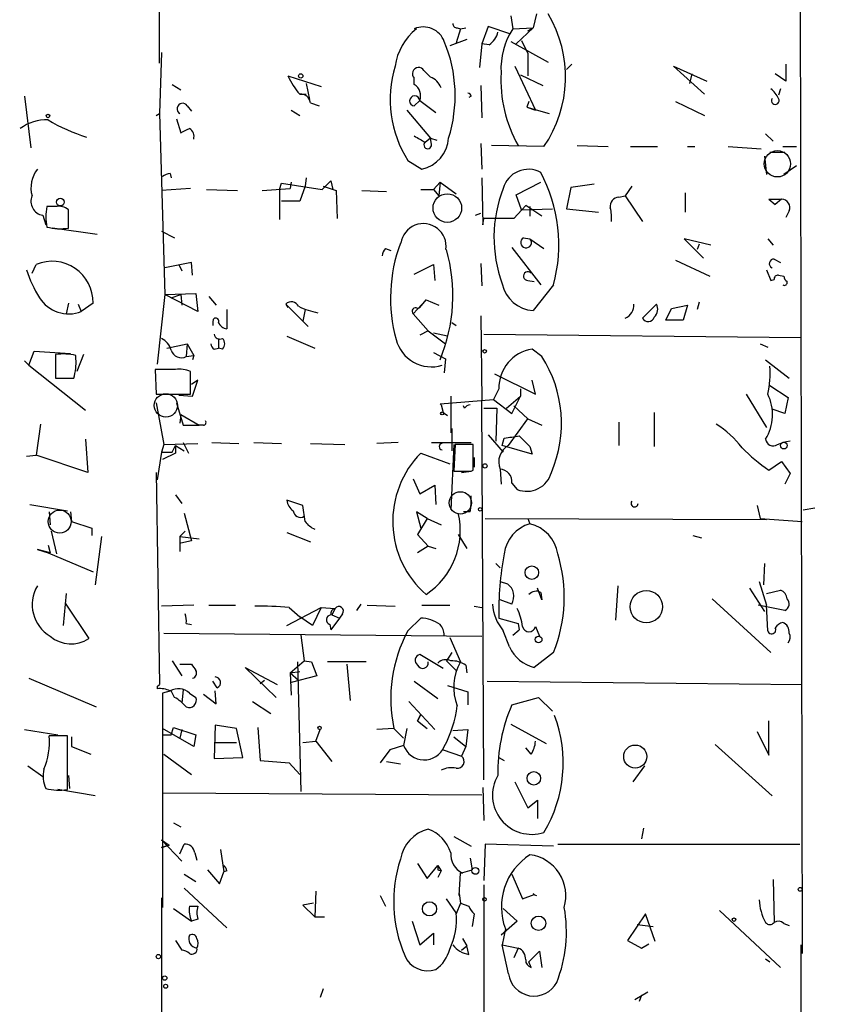
# Model space of a CAD drawing. Extents: x -344113 to 133487, y -207249 to 193191.
# Drawn here: x 471 to 535, y 137384 to 137461 of the extents above; entities that cross this region are included whole.
import ezdxf

# ---------------------------------------------------------------- set-up
doc = ezdxf.new("R2010")
doc.units = 0
doc.header["$MEASUREMENT"] = 0
doc.layers.add('MAIN', color=5, linetype='CONTINUOUS')

msp = doc.modelspace()

# ---------------------------------------------------------------- linework, layer by layer
at = {"layer": 'MAIN'}
for p, q in [((532.13, 137525.9105), (532.384, 137387.6498)), ((481.584, 137458.0078), (481.584, 137503.5585)), ((509.3547, 137461.7331), (509.524, 137460.7171)), ((511.3867, 137461.9025), (511.1327, 137460.8018)), ((505.3753, 137460.7171), (505.0367, 137459.6165)), ((505.1213, 137460.8018), (505.3753, 137460.7171)), ((505.3753, 137460.7171), (505.7987, 137460.8018)), ((507.5767, 137460.8865), (507.0687, 137459.5318)), ((509.3547, 137460.2938), (507.5767, 137460.8865)), ((509.524, 137460.7171), (511.1327, 137460.8018)), ((511.1327, 137460.8018), (509.778, 137459.5318)), ((510.7093, 137460.5478), (511.1327, 137460.8018)), ((505.8833, 137459.8705), (504.5287, 137459.3625)), ((507.0687, 137459.5318), (506.8993, 137457.6691)), ((507.6613, 137459.4471), (507.0687, 137459.5318)), ((509.3547, 137459.7011), (512.318, 137458.0925)), ((510.2013, 137459.7858), (510.7093, 137458.7698)), ((481.7533, 137458.8545), (481.584, 137454.0285)), ((510.7093, 137458.7698), (510.7093, 137456.9918)), ((509.6933, 137457.7538), (511.302, 137454.2825)), ((514.1807, 137457.9231), (513.7573, 137457.4998)), ((524.6793, 137455.5525), (522.224, 137457.7538)), ((522.224, 137457.7538), (524.8487, 137456.5685)), ((531.114, 137457.9231), (531.114, 137456.5685)), ((491.744, 137456.9918), (494.3687, 137456.1451)), ((501.7347, 137456.3145), (501.7347, 137456.8225)), ((502.4967, 137457.4151), (503.0047, 137456.9071)), ((510.1167, 137457.0765), (511.8947, 137456.2298)), ((523.6633, 137457.1611), (523.494, 137456.3991)), ((531.114, 137456.5685), (530.2673, 137457.1611)), ((482.6, 137456.3145), (483.2773, 137455.8911)), ((493.1833, 137456.3991), (493.4373, 137455.1291)), ((506.984, 137456.2298), (507.0687, 137453.6898)), ((530.6907, 137455.9758), (530.5213, 137455.4678)), ((470.916, 137455.3831), (471.424, 137451.3191)), ((492.6753, 137455.5525), (493.1833, 137455.5525)), ((506.222, 137455.3831), (506.0527, 137455.2985)), ((483.7853, 137454.6211), (484.124, 137454.1978)), ((493.522, 137454.8751), (494.1993, 137454.6211)), ((502.158, 137455.0445), (501.7347, 137454.6211)), ((502.158, 137455.0445), (503.428, 137454.1131)), ((510.794, 137454.9598), (510.6247, 137454.5365)), ((510.6247, 137454.5365), (512.4027, 137454.0285)), ((510.6247, 137454.5365), (511.302, 137454.2825)), ((522.3933, 137454.9598), (524.6793, 137453.8591)), ((481.33, 137453.8591), (481.584, 137454.0285)), ((481.584, 137454.0285), (482.0073, 137439.7198)), ((491.998, 137454.2825), (492.6753, 137453.8591)), ((501.142, 137454.2825), (503.0047, 137452.0811)), ((482.9387, 137453.6051), (483.2773, 137452.5045)), ((529.5053, 137452.4198), (530.098, 137451.8271)), ((503.0047, 137452.0811), (502.5813, 137451.7425)), ((503.0047, 137452.0811), (503.5127, 137451.9118)), ((503.0893, 137451.5731), (503.0047, 137452.0811)), ((506.984, 137451.6578), (507.0687, 137449.6258)), ((511.9793, 137451.4038), (507.8307, 137451.4885)), ((514.604, 137451.4885), (517.0593, 137451.4038)), ((518.8373, 137451.4038), (520.954, 137451.4038)), ((523.3247, 137451.4038), (523.9173, 137451.4038)), ((526.542, 137451.4038), (529.1667, 137451.2345)), ((530.86, 137451.4038), (531.9607, 137451.4038)), ((529.4207, 137450.6418), (529.59, 137449.2025)), ((529.844, 137450.9805), (531.0293, 137450.9805)), ((501.2267, 137450.3031), (502.3273, 137449.6258)), ((531.9607, 137449.8798), (530.9447, 137449.2025)), ((482.4307, 137449.2871), (482.5153, 137448.9485)), ((491.0667, 137448.0171), (491.236, 137448.5251)), ((491.236, 137448.5251), (494.4533, 137448.0171)), ((491.998, 137448.6098), (491.9133, 137448.1018)), ((491.998, 137448.6098), (491.9133, 137448.1018)), ((491.998, 137448.6098), (491.9133, 137448.1018)), ((493.0987, 137448.2711), (492.6753, 137447.0858)), ((493.1833, 137448.9485), (493.0987, 137448.2711)), ((494.4533, 137448.0171), (495.1307, 137448.6945)), ((494.538, 137448.2711), (495.554, 137447.9325)), ((495.1307, 137448.6945), (495.3, 137448.0171)), ((503.7667, 137448.6098), (503.2587, 137448.0171)), ((503.7667, 137448.6098), (503.682, 137447.5091)), ((503.7667, 137448.6098), (505.0367, 137447.6785)), ((507.0687, 137448.9485), (507.1533, 137445.2231)), ((509.778, 137447.5938), (511.7253, 137448.6098)), ((515.9587, 137448.4405), (514.096, 137448.1865)), ((518.922, 137448.2711), (518.414, 137447.5091)), ((484.0393, 137448.1018), (481.7533, 137447.9325)), ((485.3093, 137448.0171), (487.7647, 137447.9325)), ((489.712, 137447.9325), (491.9133, 137448.1018)), ((491.0667, 137448.0171), (491.0667, 137445.6465)), ((495.554, 137447.9325), (495.6387, 137445.7311)), ((497.586, 137447.9325), (499.5333, 137447.8478)), ((502.2427, 137448.0171), (503.2587, 137448.0171)), ((503.2587, 137448.0171), (503.682, 137447.5091)), ((510.2013, 137446.4085), (509.778, 137447.5938)), ((514.096, 137448.1865), (513.7573, 137446.4931)), ((517.906, 137447.4245), (518.414, 137447.5091)), ((518.414, 137447.5091), (519.7687, 137445.4771)), ((523.1553, 137447.7631), (523.1553, 137446.2391)), ((473.3713, 137446.6625), (472.694, 137446.6625)), ((492.6753, 137447.0858), (491.236, 137447.0858)), ((510.54, 137446.7471), (509.6087, 137445.7311)), ((511.81, 137445.9005), (510.54, 137446.7471)), ((510.8787, 137446.6625), (510.8787, 137445.9005)), ((529.7593, 137447.2551), (530.7753, 137447.2551)), ((529.7593, 137447.2551), (530.2673, 137446.8318)), ((529.7593, 137447.2551), (530.2673, 137446.8318)), ((530.7753, 137447.2551), (530.2673, 137446.8318)), ((472.3553, 137445.9851), (472.6093, 137445.2231)), ((474.3873, 137444.9691), (474.3873, 137446.4085)), ((506.5607, 137445.9851), (506.984, 137446.1545)), ((510.2013, 137446.4085), (512.6567, 137446.4931)), ((513.7573, 137446.4931), (516.2973, 137446.2391)), ((531.368, 137446.3238), (531.114, 137445.8158)), ((507.1533, 137445.2231), (507.238, 137445.7311)), ((509.6087, 137445.7311), (507.238, 137445.7311)), ((476.6733, 137444.4611), (473.1173, 137444.9691)), ((481.7533, 137444.7151), (482.7693, 137444.2071)), ((510.3707, 137444.2071), (510.8787, 137444.1225)), ((510.3707, 137444.2071), (510.8787, 137444.1225)), ((510.8787, 137444.1225), (511.9793, 137443.3605)), ((525.1873, 137443.6145), (523.0707, 137444.1225)), ((523.0707, 137444.1225), (524.5947, 137442.5985)), ((524.256, 137443.6991), (524.0867, 137443.2758)), ((529.6747, 137444.1225), (530.098, 137443.6145)), ((499.4487, 137443.3605), (499.872, 137443.1911)), ((509.4393, 137443.4451), (511.7253, 137440.4818)), ((471.5087, 137441.4131), (471.8473, 137442.0905)), ((484.124, 137442.2598), (482.0073, 137441.8365)), ((483.108, 137442.0905), (483.362, 137441.5825)), ((484.2087, 137441.2438), (484.124, 137442.2598)), ((501.7347, 137441.3285), (503.2587, 137442.0905)), ((503.2587, 137442.0905), (503.3433, 137440.8205)), ((506.984, 137442.1751), (507.0687, 137440.3971)), ((522.3933, 137442.4291), (525.1027, 137441.1591)), ((530.1827, 137442.5138), (530.6907, 137442.2598)), ((529.59, 137441.6671), (529.9287, 137440.8205)), ((530.5213, 137441.2438), (530.9447, 137441.1591)), ((510.7093, 137440.8205), (511.2173, 137440.7358)), ((512.7413, 137440.4818), (511.1327, 137438.4498)), ((529.9287, 137440.8205), (530.1827, 137440.9051)), ((482.0073, 137439.7198), (481.4147, 137434.2165)), ((482.0073, 137439.7198), (484.4627, 137439.8045)), ((484.632, 137438.3651), (482.0073, 137439.7198)), ((482.5153, 137439.4658), (483.2773, 137439.7198)), ((483.2773, 137439.7198), (483.362, 137438.8731)), ((484.4627, 137439.8045), (484.632, 137438.3651)), ((474.3873, 137439.0425), (474.218, 137438.1958)), ((475.1493, 137438.9578), (475.4033, 137438.3651)), ((476.3347, 137439.0425), (475.4033, 137438.3651)), ((485.4787, 137439.5505), (486.0713, 137438.8731)), ((491.5747, 137438.9578), (491.744, 137438.7038)), ((491.5747, 137438.9578), (493.3527, 137437.1798)), ((502.666, 137439.2965), (501.65, 137438.1958)), ((502.158, 137438.7038), (502.666, 137439.2965)), ((502.666, 137439.2965), (503.682, 137438.8731)), ((519.7687, 137437.8571), (520.8693, 137438.9578)), ((522.0547, 137438.6191), (523.3247, 137438.8731)), ((523.3247, 137438.8731), (522.986, 137437.6878)), ((524.256, 137439.1271), (524.0867, 137438.5345)), ((486.918, 137438.5345), (486.918, 137437.0105)), ((493.0987, 137438.5345), (492.9293, 137437.6031)), ((501.65, 137438.1958), (502.8353, 137436.8411)), ((501.9887, 137438.6191), (502.158, 137438.7038)), ((521.6313, 137437.6878), (522.0547, 137438.6191)), ((485.8173, 137437.6031), (485.8173, 137437.2645)), ((504.698, 137437.5185), (505.0367, 137437.2645)), ((506.984, 137438.0265), (507.0687, 137431.3378)), ((522.986, 137437.6878), (521.6313, 137437.6878)), ((502.8353, 137436.8411), (502.158, 137436.5025)), ((502.8353, 137436.8411), (504.19, 137435.8251)), ((504.3593, 137436.4178), (503.2587, 137436.6718)), ((507.238, 137436.5871), (532.2993, 137436.3331)), ((482.1767, 137435.4865), (483.7853, 137435.8251)), ((483.7853, 137435.8251), (483.7007, 137434.8091)), ((483.7853, 137435.8251), (484.2933, 137434.8938)), ((486.2407, 137436.2485), (486.2407, 137435.4865)), ((491.6593, 137436.4178), (493.8607, 137435.4865)), ((529.082, 137435.8251), (529.6747, 137435.5711)), ((471.2547, 137434.1318), (471.678, 137435.2325)), ((471.678, 137435.2325), (474.5567, 137435.0631)), ((473.3713, 137434.9785), (473.3713, 137433.1158)), ((475.5727, 137434.9785), (475.0647, 137433.6238)), ((485.902, 137435.4018), (486.2407, 137435.4865)), ((486.5793, 137435.4018), (486.2407, 137435.4865)), ((503.2587, 137435.1478), (504.19, 137434.6398)), ((511.81, 137434.8091), (511.048, 137435.4018)), ((470.916, 137434.4705), (471.2547, 137434.1318)), ((474.98, 137434.6398), (474.98, 137434.8938)), ((483.7007, 137434.8091), (484.2933, 137434.8938)), ((484.2933, 137434.8938), (484.2087, 137434.5551)), ((504.19, 137434.6398), (504.1053, 137433.5391)), ((529.5053, 137434.5551), (531.368, 137433.1158)), ((471.2547, 137434.1318), (475.742, 137430.5758)), ((482.854, 137433.7931), (481.2453, 137433.7931)), ((481.2453, 137433.7931), (481.33, 137431.8458)), ((484.0393, 137431.8458), (484.0393, 137433.6238)), ((508.0847, 137433.4545), (511.302, 137431.8458)), ((473.3713, 137433.1158), (474.8107, 137433.1158)), ((484.632, 137432.9465), (484.124, 137432.6078)), ((484.2087, 137431.6765), (484.632, 137432.9465)), ((511.302, 137431.8458), (511.048, 137432.9465)), ((508.4233, 137432.2691), (508, 137431.4225)), ((510.1167, 137432.2691), (510.1167, 137431.6765)), ((529.844, 137432.5231), (531.2833, 137431.5918)), ((481.33, 137431.8458), (484.0393, 137431.8458)), ((481.33, 137431.1685), (481.9227, 137427.8665)), ((482.9387, 137431.1685), (483.4467, 137429.3905)), ((483.108, 137431.7611), (484.2087, 137431.6765)), ((503.7667, 137431.0838), (508, 137431.4225)), ((504.6133, 137431.6765), (504.6133, 137428.7978)), ((507.238, 137401.3658), (507.0687, 137431.3378)), ((508, 137431.4225), (509.4393, 137430.3218)), ((509.016, 137430.7451), (510.1167, 137431.6765)), ((509.4393, 137430.3218), (510.1167, 137431.6765)), ((527.9813, 137431.8458), (529.59, 137429.2211)), ((531.2833, 137431.5918), (531.0293, 137430.3218)), ((503.8513, 137430.9991), (504.0207, 137430.4065)), ((504.0207, 137430.4065), (504.3593, 137430.1525)), ((505.714, 137430.7451), (505.6293, 137430.9145)), ((507.238, 137430.7451), (508.254, 137430.7451)), ((508.254, 137430.7451), (508.1693, 137428.1205)), ((509.6087, 137430.9145), (510.7093, 137429.8985)), ((520.7, 137430.4065), (520.7, 137427.6971)), ((531.0293, 137430.3218), (530.0133, 137430.6605)), ((483.2773, 137430.2371), (483.1927, 137429.5598)), ((483.2773, 137430.2371), (484.7167, 137429.3905)), ((509.1853, 137427.7818), (510.7093, 137429.8985)), ((510.7093, 137429.8985), (511.81, 137429.3905)), ((517.906, 137429.6445), (517.906, 137427.7818)), ((472.186, 137429.4751), (471.8473, 137427.0198)), ((483.4467, 137429.3905), (484.7167, 137429.3905)), ((485.0553, 137429.3905), (484.7167, 137429.3905)), ((504.698, 137429.1365), (504.698, 137427.3585)), ((475.742, 137428.2898), (475.9113, 137425.6651)), ((483.4467, 137428.0358), (483.87, 137427.1891)), ((485.7327, 137428.0358), (487.8493, 137427.9511)), ((489.0347, 137428.0358), (491.236, 137427.9511)), ((500.4647, 137428.0358), (498.7713, 137427.9511)), ((503.0893, 137428.0358), (506.222, 137428.0358)), ((507.5767, 137428.6285), (508.762, 137427.2738)), ((508.6773, 137427.7818), (508.8467, 137428.3745)), ((530.4367, 137427.8665), (530.86, 137428.0358)), ((531.4527, 137428.1205), (530.86, 137428.0358)), ((481.7533, 137427.2738), (481.4147, 137425.0725)), ((481.9227, 137427.8665), (481.7533, 137427.2738)), ((481.7533, 137427.2738), (482.6, 137427.2738)), ((482.854, 137427.1891), (481.838, 137426.6811)), ((481.9227, 137427.8665), (484.632, 137427.9511)), ((482.6, 137427.2738), (482.854, 137427.7818)), ((482.854, 137427.7818), (483.5313, 137427.3585)), ((482.854, 137427.7818), (482.854, 137427.1891)), ((493.522, 137427.9511), (496.2313, 137427.8665)), ((502.2427, 137427.1891), (504.5287, 137426.3425)), ((504.8673, 137427.8665), (504.6133, 137422.7018)), ((504.952, 137427.8665), (504.8673, 137425.7498)), ((506.3913, 137427.8665), (504.952, 137427.8665)), ((506.3913, 137425.8345), (506.3913, 137427.8665)), ((511.048, 137427.1045), (508.6773, 137427.7818)), ((510.8787, 137427.6971), (511.048, 137427.1045)), ((471.0853, 137426.9351), (471.8473, 137427.0198)), ((475.9113, 137425.6651), (471.8473, 137427.0198)), ((506.476, 137426.8505), (506.476, 137426.0885)), ((529.7593, 137425.8345), (530.7753, 137426.5118)), ((530.7753, 137426.5118), (531.4527, 137425.5805)), ((481.33, 137425.6651), (481.584, 137408.9011)), ((505.46, 137425.6651), (506.222, 137425.7498)), ((506.222, 137425.7498), (506.3913, 137425.8345)), ((508.508, 137425.9191), (508.5927, 137424.7338)), ((501.65, 137425.1571), (502.158, 137423.9718)), ((531.4527, 137425.5805), (531.0293, 137424.7338)), ((502.158, 137423.9718), (503.3433, 137424.6491)), ((503.3433, 137424.6491), (503.428, 137423.1251)), ((509.4393, 137424.8185), (509.8627, 137424.3105)), ((482.854, 137423.8871), (483.362, 137423.2098)), ((492.9293, 137423.0405), (491.6593, 137423.4638)), ((471.3393, 137423.1251), (474.3027, 137422.6171)), ((472.8633, 137422.5325), (472.948, 137421.5165)), ((474.5567, 137422.5325), (474.6413, 137421.7705)), ((493.0987, 137421.7705), (492.9293, 137423.0405)), ((502.7507, 137422.0245), (501.904, 137422.5325)), ((501.904, 137422.5325), (502.2427, 137421.2625)), ((506.1373, 137422.5325), (505.6293, 137422.5325)), ((528.828, 137423.0405), (529.082, 137422.0245)), ((532.4687, 137422.7018), (533.4, 137422.8711)), ((474.6413, 137421.7705), (476.25, 137421.2625)), ((483.5313, 137422.4478), (484.124, 137420.2465)), ((502.7507, 137422.0245), (501.9887, 137420.7545)), ((502.7507, 137422.0245), (503.8513, 137421.5165)), ((507.3227, 137422.0245), (529.59, 137421.9398)), ((510.7093, 137422.0245), (510.8787, 137421.6011)), ((529.082, 137422.0245), (532.384, 137421.7705)), ((473.0327, 137421.0085), (473.456, 137419.2305)), ((476.25, 137421.2625), (476.25, 137420.6698)), ((483.616, 137421.0085), (483.1927, 137420.5851)), ((477.012, 137420.5851), (476.504, 137416.7751)), ((483.1927, 137420.5851), (484.7167, 137420.4158)), ((483.1927, 137420.5851), (483.1927, 137419.3998)), ((484.124, 137420.2465), (483.2773, 137420.0771)), ((491.6593, 137420.9238), (493.522, 137420.1618)), ((501.9887, 137420.7545), (502.8353, 137419.8231)), ((505.206, 137420.7545), (505.8833, 137419.6538)), ((523.748, 137420.6698), (524.4253, 137420.5005)), ((472.948, 137419.3151), (471.932, 137419.5691)), ((471.932, 137419.5691), (472.7787, 137419.3151)), ((472.7787, 137419.9078), (472.948, 137419.3151)), ((502.8353, 137419.8231), (501.9887, 137419.3151)), ((502.8353, 137419.8231), (503.428, 137419.6538)), ((472.7787, 137419.3151), (476.3347, 137417.7911)), ((508.1693, 137418.4685), (508.508, 137418.1298)), ((529.4207, 137418.4685), (529.336, 137416.7751)), ((508.508, 137417.0291), (509.1007, 137416.8598)), ((511.81, 137415.5898), (511.4713, 137416.5211)), ((517.8213, 137416.6905), (517.652, 137413.9811)), ((528.2353, 137416.5211), (529.4207, 137414.6585)), ((528.9973, 137417.0291), (529.59, 137415.1665)), ((529.59, 137416.0978), (530.6907, 137416.3518)), ((474.218, 137416.0978), (473.964, 137413.5578)), ((509.4393, 137415.2511), (508.508, 137415.5898)), ((511.7253, 137416.1825), (511.81, 137415.5898)), ((525.272, 137415.6745), (529.9287, 137411.4411)), ((474.1333, 137415.3358), (475.996, 137412.5418)), ((484.2933, 137415.1665), (481.7533, 137415.0818)), ((485.4787, 137415.1665), (487.5953, 137415.1665)), ((491.6593, 137413.5578), (494.3687, 137414.9971)), ((491.8287, 137414.9971), (492.6753, 137414.2351)), ((494.3687, 137414.9971), (493.6913, 137413.5578)), ((494.3687, 137414.9971), (495.4693, 137414.9125)), ((495.4693, 137414.9125), (495.2153, 137414.4045)), ((497.5013, 137415.2511), (497.1627, 137414.7431)), ((498.0093, 137415.1665), (500.2107, 137415.0818)), ((502.3273, 137415.1665), (504.5287, 137415.1665)), ((506.476, 137415.0818), (507.0687, 137414.9971)), ((531.0293, 137414.7431), (528.9127, 137415.1665)), ((529.6747, 137413.1345), (529.59, 137415.1665)), ((493.6913, 137413.5578), (492.6753, 137414.2351)), ((495.808, 137414.1505), (495.1307, 137413.2191)), ((495.2153, 137414.4045), (495.808, 137414.1505)), ((496.062, 137414.4891), (495.808, 137414.1505)), ((501.2267, 137413.1345), (502.2427, 137414.1505)), ((508.4233, 137414.1505), (509.9473, 137413.7271)), ((483.7007, 137413.7271), (484.124, 137413.6425)), ((495.046, 137413.6425), (495.1307, 137413.2191)), ((509.524, 137412.7958), (510.032, 137413.2191)), ((509.9473, 137413.7271), (510.032, 137413.2191)), ((511.302, 137413.4731), (511.6407, 137412.7111)), ((481.9227, 137412.9651), (507.0687, 137412.7111)), ((492.76, 137412.7958), (493.014, 137410.7638)), ((504.5287, 137412.6265), (505.3753, 137410.6791)), ((509.27, 137411.8645), (508.762, 137413.1345)), ((504.0207, 137410.1711), (502.158, 137411.2718)), ((504.698, 137411.4411), (504.2747, 137410.7638)), ((512.7413, 137411.4411), (511.2173, 137410.2558)), ((482.6, 137410.7638), (483.362, 137409.5785)), ((483.1927, 137410.5098), (484.124, 137410.5098)), ((490.8127, 137407.8851), (488.3573, 137410.2558)), ((488.3573, 137410.2558), (490.8973, 137408.9011)), ((491.9133, 137409.8325), (493.014, 137410.7638)), ((492.506, 137410.6791), (492.76, 137400.4345)), ((493.014, 137410.7638), (493.6067, 137410.6791)), ((493.6067, 137410.6791), (494.03, 137409.5785)), ((497.9247, 137410.6791), (494.8767, 137410.6791)), ((496.4007, 137410.5098), (496.6547, 137407.6311)), ((504.2747, 137410.7638), (505.0367, 137410.0018)), ((505.7987, 137410.4251), (505.8833, 137409.8325)), ((471.2547, 137409.4091), (476.5887, 137407.1231)), ((491.9133, 137409.8325), (492.6753, 137409.9171)), ((491.9133, 137409.8325), (492.5907, 137409.2398)), ((491.9133, 137409.8325), (491.998, 137408.0545)), ((494.03, 137409.5785), (491.998, 137409.0705)), ((481.4147, 137408.7318), (481.584, 137408.9011)), ((481.4147, 137408.7318), (481.584, 137408.9011)), ((481.4147, 137408.7318), (481.4147, 137408.5625)), ((486.156, 137408.6471), (485.8173, 137409.1551)), ((489.5427, 137408.9858), (489.8813, 137409.2398)), ((489.5427, 137408.9858), (489.8813, 137409.2398)), ((501.7347, 137409.1551), (503.5973, 137407.8005)), ((504.3593, 137408.8165), (505.968, 137408.3085)), ((507.492, 137409.1551), (532.384, 137408.9011)), ((482.5153, 137408.3931), (481.838, 137408.2238)), ((481.838, 137408.2238), (481.838, 137391.2905)), ((482.7693, 137407.8851), (482.5153, 137408.3931)), ((483.4467, 137408.4778), (483.362, 137407.4618)), ((483.9547, 137408.2238), (484.4627, 137407.8851)), ((485.0553, 137408.1391), (486.0713, 137407.3771)), ((486.0713, 137407.3771), (485.9867, 137408.3931)), ((505.968, 137408.3085), (505.968, 137407.2925)), ((509.4393, 137407.2925), (511.556, 137407.8851)), ((511.556, 137407.8851), (512.6567, 137406.7845)), ((488.95, 137407.5465), (490.3893, 137406.6151)), ((501.3113, 137407.5465), (503.3433, 137405.3451)), ((502.2427, 137406.5305), (501.9887, 137406.0225)), ((501.9887, 137406.0225), (502.2427, 137406.5305)), ((484.2933, 137403.9905), (481.838, 137405.4298)), ((482.5153, 137404.9218), (482.6847, 137405.5145)), ((482.6847, 137405.5145), (484.4627, 137404.9218)), ((485.9867, 137405.6838), (485.902, 137403.0591)), ((487.68, 137405.4298), (485.9867, 137405.6838)), ((488.188, 137403.1438), (487.68, 137405.4298)), ((489.3733, 137405.5145), (489.5427, 137402.8898)), ((500.126, 137405.4298), (498.7713, 137405.3451)), ((500.126, 137405.4298), (500.888, 137404.6678)), ((501.142, 137405.4298), (500.888, 137404.0751)), ((501.9887, 137406.0225), (502.7507, 137405.4298)), ((509.3547, 137405.7685), (512.1487, 137404.2445)), ((529.7593, 137403.3131), (529.7593, 137406.0225)), ((470.916, 137405.3451), (473.5407, 137404.9218)), ((474.3027, 137404.8371), (472.8633, 137404.8371)), ((474.3027, 137400.6038), (474.3027, 137404.8371)), ((474.6413, 137404.7525), (474.6413, 137403.9905)), ((483.362, 137405.3451), (483.1927, 137404.6678)), ((484.4627, 137404.9218), (484.2933, 137403.9905)), ((493.9453, 137404.4138), (494.284, 137405.3451)), ((504.7827, 137405.2605), (505.968, 137405.3451)), ((504.8673, 137404.7525), (505.7987, 137403.9905)), ((505.968, 137405.3451), (505.7987, 137403.9905)), ((528.828, 137405.1758), (529.7593, 137403.3131)), ((474.6413, 137403.9905), (476.1653, 137403.3978)), ((485.9867, 137404.3291), (487.68, 137404.3291)), ((492.9293, 137404.3291), (493.9453, 137404.4138)), ((493.9453, 137404.4138), (495.2153, 137402.8051)), ((500.888, 137404.0751), (499.7873, 137403.7365)), ((505.7987, 137403.9905), (505.46, 137403.2285)), ((510.9633, 137403.3978), (510.54, 137403.9058)), ((525.526, 137404.1598), (530.0133, 137400.0958)), ((481.9227, 137403.3978), (484.124, 137401.7891)), ((485.902, 137403.0591), (488.188, 137403.1438)), ((499.7873, 137403.7365), (499.0253, 137402.7205)), ((504.0207, 137403.7365), (505.46, 137403.2285)), ((508.4233, 137403.1438), (508.8467, 137402.8898)), ((471.17, 137402.4665), (472.3553, 137401.6198)), ((489.5427, 137402.8898), (491.8287, 137402.7205)), ((491.8287, 137402.7205), (492.6753, 137401.7891)), ((499.5333, 137402.8051), (500.634, 137402.6358)), ((519.938, 137402.4665), (519.0067, 137401.1965)), ((474.3873, 137401.7045), (474.472, 137400.6885)), ((507.1533, 137400.7731), (507.238, 137398.1485)), ((509.6933, 137401.1965), (510.7093, 137399.1645)), ((476.504, 137400.0958), (473.5407, 137400.6038)), ((481.838, 137400.3498), (507.0687, 137400.1805)), ((510.7093, 137399.1645), (511.4713, 137399.7571)), ((511.4713, 137399.7571), (511.4713, 137398.3178)), ((482.6847, 137397.9791), (483.2773, 137397.6405)), ((504.8673, 137396.8785), (506.222, 137396.1165)), ((519.8533, 137397.5558), (519.684, 137396.7091)), ((481.7533, 137396.6245), (482.346, 137396.2011)), ((481.7533, 137396.6245), (483.362, 137394.9311)), ((481.7533, 137396.0318), (482.346, 137396.2011)), ((481.7533, 137396.0318), (482.346, 137396.2011)), ((482.346, 137396.2011), (481.7533, 137396.0318)), ((483.1927, 137395.5238), (483.5313, 137396.2858)), ((507.3227, 137396.2858), (507.238, 137393.4071)), ((512.7413, 137396.1165), (507.3227, 137396.2858)), ((513.08, 137396.2858), (532.2147, 137396.2858)), ((484.378, 137395.6085), (484.5473, 137395.0158)), ((486.41, 137395.8625), (486.664, 137394.0845)), ((501.9887, 137394.7618), (502.7507, 137393.5765)), ((502.7507, 137393.5765), (503.5973, 137394.5925)), ((503.5973, 137394.5925), (503.8513, 137394.1691)), ((506.1373, 137395.1851), (506.3067, 137394.2538)), ((483.5313, 137393.9151), (484.4627, 137393.3225)), ((485.394, 137394.2538), (486.3253, 137393.1531)), ((486.3253, 137393.1531), (486.664, 137394.0845)), ((486.918, 137394.1691), (486.664, 137394.0845)), ((503.5973, 137394.2538), (503.8513, 137394.1691)), ((503.8513, 137394.1691), (503.5973, 137393.6611)), ((505.2907, 137392.2218), (505.3753, 137393.9998)), ((505.3753, 137393.9998), (506.3067, 137394.2538)), ((509.4393, 137393.9151), (510.286, 137391.9678)), ((507.238, 137393.0685), (507.238, 137381.3845)), ((530.098, 137393.4918), (530.1827, 137390.1051)), ((483.5313, 137392.8145), (486.918, 137389.6818)), ((493.9453, 137392.5605), (493.8607, 137390.5285)), ((499.0253, 137392.2218), (499.4487, 137391.3751)), ((505.2907, 137392.3911), (505.2907, 137392.2218)), ((505.2907, 137392.3911), (505.3753, 137391.6291)), ((510.286, 137391.9678), (511.2173, 137392.3065)), ((481.7533, 137392.0525), (481.7533, 137345.0625)), ((493.776, 137391.6291), (492.9293, 137391.4598)), ((492.9293, 137391.4598), (493.8607, 137390.5285)), ((505.0367, 137390.8671), (504.2747, 137391.9678)), ((505.3753, 137391.6291), (505.0367, 137390.7825)), ((505.3753, 137391.6291), (506.0527, 137391.3751)), ((482.6847, 137391.2058), (484.124, 137390.1898)), ((483.9547, 137391.3751), (484.632, 137391.3751)), ((506.476, 137390.7825), (506.3067, 137389.7665)), ((508.762, 137391.2058), (509.8627, 137390.1898)), ((520.0227, 137390.7825), (518.5833, 137388.6658)), ((520.7847, 137388.5811), (520.0227, 137390.7825)), ((525.8647, 137391.0365), (530.6907, 137386.5491)), ((484.632, 137390.3591), (484.124, 137390.1898)), ((493.8607, 137390.5285), (494.6227, 137390.5285)), ((501.5653, 137390.1898), (502.158, 137388.3271)), ((509.8627, 137390.1898), (508.5927, 137389.0891)), ((519.3453, 137389.9358), (520.6153, 137389.7665)), ((530.9447, 137390.0205), (531.368, 137389.8511)), ((502.158, 137388.3271), (503.2587, 137389.2585)), ((503.2587, 137389.2585), (503.2587, 137388.3271)), ((508.9313, 137389.5971), (508.6773, 137388.3271)), ((482.854, 137388.6658), (483.362, 137387.9038)), ((505.5447, 137388.8351), (505.8833, 137388.2425)), ((508.6773, 137388.3271), (509.9473, 137388.0731)), ((509.1853, 137386.0411), (508.6773, 137388.3271)), ((518.5833, 137388.6658), (519.684, 137388.0731)), ((519.684, 137388.0731), (520.2767, 137388.4118)), ((532.2993, 137388.3271), (532.2993, 137370.2931)), ((505.46, 137387.9038), (505.8833, 137388.2425)), ((506.0527, 137387.5651), (505.8833, 137388.2425)), ((509.9473, 137388.0731), (509.6087, 137387.3111)), ((510.794, 137386.9725), (511.6407, 137387.8191)), ((511.6407, 137387.8191), (511.81, 137386.5491)), ((510.9633, 137386.5491), (510.794, 137386.9725)), ((529.5053, 137387.2265), (529.844, 137386.9725)), ((494.538, 137384.8558), (494.284, 137384.1785)), ((519.176, 137384.0091), (520.192, 137384.6018)), ((519.684, 137384.3478), (519.5147, 137383.8398))]:
    msp.add_line(p, q, dxfattribs=at)
for centre, radius in [((-143892.8224, -7028.8148), 200219.9667), ((492.76, 137456.9919), 0.1693), ((472.7786, 137453.831), 0.1411), ((504.3439, 137446.5513), 1.131), ((473.7434, 137447.0212), 0.3059), ((507.2944, 137435.2325), 0.1411), ((503.936, 137430.3218), 0.1197), ((530.9446, 137427.7819), 0.2677), ((507.3226, 137426.1732), 0.1693), ((506.9416, 137422.7442), 0.1338), ((511.0268, 137417.7425), 0.537), ((520.0765, 137415.0466), 1.278), ((511.556, 137412.4572), 0.2677), ((494.2416, 137405.4722), 0.1338), ((519.1979, 137403.2081), 0.9108), ((511.179, 137401.4858), 0.5346), ((506.5606, 137394.1692), 0.2677), ((532.2358, 137392.7087), 0.1496), ((502.9377, 137391.1739), 0.5618), ((507.2803, 137391.9255), 0.1338), ((511.5533, 137390.0285), 0.5722), ((527.0076, 137390.3169), 0.1338), ((481.4993, 137387.3958), 0.1693), ((482.0073, 137385.7025), 0.1693), ((482.0738, 137385.0554), 0.1541)]:
    msp.add_circle(centre, radius, dxfattribs=at)
at = {"layer": 'MAIN', "color": 5}
for centre, radius in [((530.4366, 137450.0492), 1.0393), ((482.0919, 137430.9568), 0.9199), ((505.3753, 137423.2522), 0.8828), ((473.7013, 137421.7772), 0.9087)]:
    msp.add_circle(centre, radius, dxfattribs=at)
at = {"layer": 'MAIN'}
for centre, radius, start, end in [((503.9318, 137456.9182), 9.7556, 325.579832, 30.724941), ((504.7948, 137457.0998), 4.6305, 128.630435, 171.880572), ((502.4458, 137459.1026), 1.7641, 19.831879, 113.770898), ((505.079, 137461.0981), 0.2993, 171.856362, 278.124688), ((514.3749, 137457.5551), 5.7905, 146.902171, 183.061933), ((506.7295, 137460.8022), 1.6445, 304.513368, 348.100396), ((493.9403, 137455.4318), 11.0252, 342.30722, 22.782406), ((508.8773, 137455.141), 9.0519, 163.223031, 212.307445), ((502.0757, 137457.1703), 0.4871, 30.176832, 225.565619), ((497.4513, 137459.6637), 6.3018, 205.08687, 220.722002), ((502.4539, 137455.5097), 1.502, 21.512404, 68.487596), ((519.0267, 137456.6627), 10.4503, 176.801375, 209.678101), ((501.1841, 137455.4254), 1.0457, 338.639139, 58.230981), ((528.7013, 137454.4098), 1.9897, 23.83384, 51.91135), ((492.7374, 137454.7622), 0.7927, 8.188368, 94.492942), ((501.7616, 137455.0175), 0.3973, 3.89657, 266.117818), ((505.9257, 137455.3408), 0.2993, 8.124688, 81.875312), ((530.2673, 137455.0445), 0.3053, 146.315138, 33.684862), ((483.4137, 137454.4001), 0.4324, 30.741029, 239.258971), ((472.6941, 137449.8796), 3.6419, 88.668914, 125.537861), ((479.8158, 137465.2473), 13.6762, 239.032579, 253.04133), ((398.966, 137622.0238), 189.3283, 296.443693, 296.672876), ((483.5595, 137452.194), 0.7599, 344.935992, 58.665147), ((629.1579, 137663.6463), 246.8296, 238.919658, 239.148841), ((501.7388, 137452.2732), 2.712, 282.532703, 355.938166), ((502.7929, 137451.5308), 0.2993, 134.986464, 8.121983), ((473.837, 137448.1442), 2.4133, 142.126266, 195.257617), ((482.4894, 137448.3316), 0.9573, 93.51548, 132.879217), ((510.7517, 137447.5514), 2.0644, 61.860903, 164.537246), ((500.9904, 137443.6419), 12.1684, 344.947897, 28.091681), ((472.5372, 137447.0833), 1.1132, 157.510398, 260.595218), ((518.7051, 137444.2219), 10.6733, 158.683759, 200.028144), ((517.9554, 137446.6907), 0.7354, 93.851386, 188.830866), ((475.9121, 137445.8581), 3.3171, 165.965851, 194.032473), ((473.6338, 137445.5534), 1.1397, 48.61403, 103.315649), ((530.7613, 137446.592), 0.6632, 336.151522, 88.790497), ((513.9656, 137445.7734), 3.3608, 354.942015, 13.848109), ((502.4544, 137443.5298), 1.7928, 352.054762, 172.055203), ((473.7382, 137448.9601), 4.0435, 255.03408, 279.237754), ((512.2645, 137439.4493), 12.4119, 159.560386, 195.349412), ((510.5689, 137443.83), 0.426, 117.725968, 43.354733), ((500.1508, 137442.7088), 0.9579, 137.132054, 176.468811), ((491.555, 137439.6416), 13.2287, 337.386965, 15.945396), ((473.1032, 137439.1123), 3.2322, 358.762611, 112.865039), ((530.1464, 137442.163), 0.3526, 84.092187, 247.821392), ((480.2346, 137444.5548), 9.5942, 197.516727, 212.034186), ((510.7122, 137441.17), 0.3495, 44.07259, 269.524595), ((530.479, 137440.9475), 0.2993, 81.875312, 188.143638), ((511.3249, 137441.1552), 2.7122, 192.535911, 265.936358), ((530.987, 137440.6653), 0.2231, 235.312966, 18.418709), ((531.4949, 137441.2014), 0.5518, 184.396316, 237.536771), ((474.4297, 137440.9475), 2.7599, 212.471033, 290.657127), ((492.0226, 137438.5123), 0.6317, 25.928187, 135.153917), ((517.9821, 137438.8816), 1.1118, 292.858902, 3.92994), ((520.1594, 137438.554), 0.8167, 311.445945, 29.63176), ((495.1288, 137443.8629), 5.6738, 243.42682, 259.703915), ((501.8193, 137438.4075), 0.2625, 51.340192, 231.340192), ((486.0439, 137437.6355), 0.229, 329.268, 188.137182), ((486.9965, 137437.8206), 0.8139, 201.787031, 264.465227), ((520.2174, 137438.0857), 0.5036, 206.99756, 343.396654), ((486.3677, 137436.6718), 0.4733, 190.308095, 296.559637), ((481.0698, 137434.9119), 1.5012, 15.659153, 62.916063), ((486.1982, 137435.8674), 0.5518, 184.396316, 237.536771), ((486.135, 137435.8252), 0.6137, 316.379798, 43.613443), ((503.0841, 137436.883), 2.8801, 194.460849, 287.204967), ((473.9674, 137430.9804), 4.0423, 75.492783, 98.480093), ((483.3197, 137435.557), 0.8394, 196.606407, 296.995494), ((511.5004, 137432.3569), 3.0783, 98.450972, 181.634398), ((470.8333, 137434.3291), 4.1583, 343.035751, 4.284997), ((503.6726, 137429.5272), 9.7013, 336.540455, 32.987175), ((483.1926, 137431.9301), 1.8935, 63.439008, 100.301057), ((523.152, 137433.4546), 6.7182, 346.144747, 5.059692), ((503.6821, 137430.9147), 0.1891, 26.510845, 63.421397), ((526.3492, 137430.2222), 3.7007, 328.521921, 26.022895), ((506.1796, 137430.4489), 0.5518, 94.396316, 147.536771), ((485.0554, 137429.6021), 0.2116, 269.972923, 36.875312), ((521.3017, 137422.7345), 8.0002, 37.570339, 57.410821), ((467.1114, 137724.8051), 299.3542, 278.014158, 278.243324), ((722.1302, 137639.7953), 299.354, 224.885409, 225.114592), ((530.0997, 137428.3614), 0.5987, 186.868619, 304.252736), ((507.7059, 137421.8), 7.6739, 135.391212, 228.946894), ((503.9361, 137427.6971), 0.2434, 90.02354, 269.976451), ((509.911, 137426.4634), 1.5049, 118.830142, 201.203981), ((538.9741, 137438.953), 16.0315, 225.022997, 234.914726), ((505.5447, 137764.3995), 338.6504, 269.885392, 270.114592), ((508.4629, 137424.9366), 0.9835, 353.103319, 87.371779), ((510.6176, 137426.1872), 2.0228, 248.08761, 345.043223), ((492.7603, 137423.5486), 1.1043, 184.404277, 237.518859), ((501.7368, 137423.4638), 4.498, 348.050526, 4.318496), ((519.1491, 137423.2136), 0.2809, 143.917161, 359.224953), ((492.7177, 137422.6595), 0.552, 184.405074, 302.466416), ((494.6641, 137422.9969), 1.9886, 218.076638, 246.171495), ((499.288, 137421.0652), 6.0774, 303.767988, 13.149936), ((511.6178, 137418.9114), 2.7894, 105.365012, 173.431162), ((510.152, 137418.7189), 2.9724, 9.911055, 75.848749), ((530.7634, 137414.8462), 22.3509, 168.687654, 181.783689), ((501.8742, 137415.8157), 11.7146, 338.072528, 16.947816), ((474.4299, 137415.2089), 2.9043, 149.3262, 239.320103), ((508.3583, 137415.8636), 1.2424, 330.463893, 53.305346), ((530.3882, 137415.5957), 0.8144, 5.553068, 68.194671), ((511.3642, 137415.5228), 0.752, 61.305025, 139.308628), ((530.7939, 137415.267), 0.5744, 294.195451, 45.190444), ((489.585, 137386.6024), 28.4832, 85.481975, 90.936827), ((495.5541, 137414.4892), 0.4317, 101.328152, 191.312535), ((495.7656, 137414.7007), 0.3642, 324.476953, 144.442206), ((511.7439, 137415.555), 3.8406, 184.53841, 219.067301), ((506.1986, 137413.053), 4.1089, 5.868213, 26.907411), ((482.1325, 137413.9385), 1.5824, 352.322568, 20.362373), ((495.1836, 137414.0129), 0.3952, 97.693333, 249.620458), ((502.1367, 137411.2925), 2.86, 55.254165, 87.875938), ((502.7503, 137412.745), 1.3559, 2.147058, 41.445099), ((510.794, 137413.5896), 0.5212, 192.916338, 347.083662), ((529.9869, 137413.2244), 0.3249, 196.064096, 30.337681), ((531.199, 137412.7106), 1.1522, 107.110772, 143.960562), ((530.5285, 137413.0372), 0.8426, 355.091229, 66.830876), ((474.5838, 137414.6398), 2.529, 229.697521, 303.945177), ((511.0271, 137407.8034), 11.1565, 151.455242, 192.283822), ((530.8359, 137412.6385), 0.6243, 315.77878, 31.541369), ((511.8525, 137413.0076), 2.8242, 203.875767, 257.002038), ((502.285, 137410.8061), 0.4827, 105.254078, 232.12814), ((504.2217, 137409.9804), 0.8758, 63.4408, 135.47649), ((611.3048, 137494.9384), 152.6537, 213.578079, 213.807241), ((502.3922, 137410.618), 0.4472, 205.55092, 7.851125), ((504.7263, 137408.9155), 1.8518, 54.610514, 93.498552), ((508.9217, 137408.6747), 4.0736, 150.525176, 201.105875), ((484.1381, 137409.7901), 0.3875, 280.497939, 33.11188), ((485.9806, 137409.0523), 0.4415, 293.406467, 89.208421), ((481.626, 137406.6983), 1.8761, 64.601385, 96.46666), ((483.0783, 137407.2786), 1.289, 47.162976, 120.15949), ((481.3291, 137405.1745), 3.0695, 39.407873, 62.017332), ((483.9265, 137407.6593), 0.5818, 247.16348, 22.83652), ((496.205, 137408.2544), 8.9775, 331.643656, 353.305226), ((521.7454, 137401.9663), 13.4093, 156.596569, 181.118704), ((502.8626, 137402.7067), 10.6419, 328.945848, 20.570287), ((467.667, 137404.3287), 5.2211, 336.088989, 5.587968), ((482.1767, 137574.2217), 169.3002, 269.885375, 270.114592), ((502.5136, 137404.6783), 1.7339, 200.358026, 336.630026), ((509.4832, 137404.4557), 1.8193, 324.444749, 358.680301), ((505.1485, 137402.8082), 0.5232, 257.661247, 53.456477), ((504.6981, 137400.4336), 1.894, 79.701647, 116.556934), ((474.8106, 137401.7044), 2.4244, 167.902602, 204.773325), ((511.0044, 137400.1466), 3.0875, 149.696945, 288.40678), ((473.6535, 137404.5951), 4.0437, 255.035178, 279.23847), ((503.562, 137394.5889), 2.9724, 104.151251, 170.088945), ((501.8146, 137394.7168), 2.9373, 17.672514, 69.666091), ((483.5934, 137395.4955), 0.7927, 8.195522, 94.492942), ((506.2372, 137395.4747), 1.6294, 175.289798, 244.848848), ((513.4994, 137391.3199), 4.8822, 122.465162, 200.663321), ((510.4663, 137392.2108), 3.2545, 343.574097, 82.720165), ((486.3679, 137394.127), 0.5517, 4.376403, 57.539959), ((510.9843, 137391.743), 10.8812, 162.027625, 203.062177), ((588.2472, 137394.4231), 84.6501, 179.885341, 180.114592), ((511.4284, 137392.5595), 0.3403, 209.661345, 262.960615), ((532.8422, 137392.0201), 3.8473, 182.040678, 209.850908), ((486.1125, 137391.0786), 2.1781, 172.17607, 204.083214), ((486.1131, 137390.8671), 1.5658, 161.068631, 198.931369), ((500.0264, 137390.2672), 5.0461, 333.155157, 6.827712), ((507.1528, 137391.7134), 1.1509, 197.093579, 233.981411), ((502.8787, 137389.3685), 10.8804, 338.403649, 10.174567), ((529.844, 137390.3381), 0.4111, 214.525032, 325.474968), ((530.5093, 137389.5728), 0.6245, 45.797976, 121.531771), ((484.6216, 137388.7973), 0.728, 156.368369, 264.14218), ((484.1664, 137388.7646), 0.3874, 10.48609, 123.119959), ((483.7432, 137388.4541), 0.8898, 334.647392, 25.352608), ((506.3681, 137389.5301), 1.9902, 217.191192, 260.881295), ((483.3024, 137386.9463), 0.9594, 47.162672, 86.438195), ((484.1664, 137387.9799), 0.3922, 237.327102, 13.7492), ((501.8337, 137388.6515), 2.7753, 305.061532, 346.179059), ((509.5885, 137387.1905), 0.9527, 357.070024, 67.876971), ((502.7929, 137388.252), 1.977, 202.969879, 288.738302), ((511.1166, 137387.1061), 0.5777, 176.457073, 254.611795), ((511.1981, 137386.3086), 2.0304, 187.570216, 332.268796)]:
    msp.add_arc(centre, radius, start, end, dxfattribs=at)

doc.saveas('drawing.dxf')
